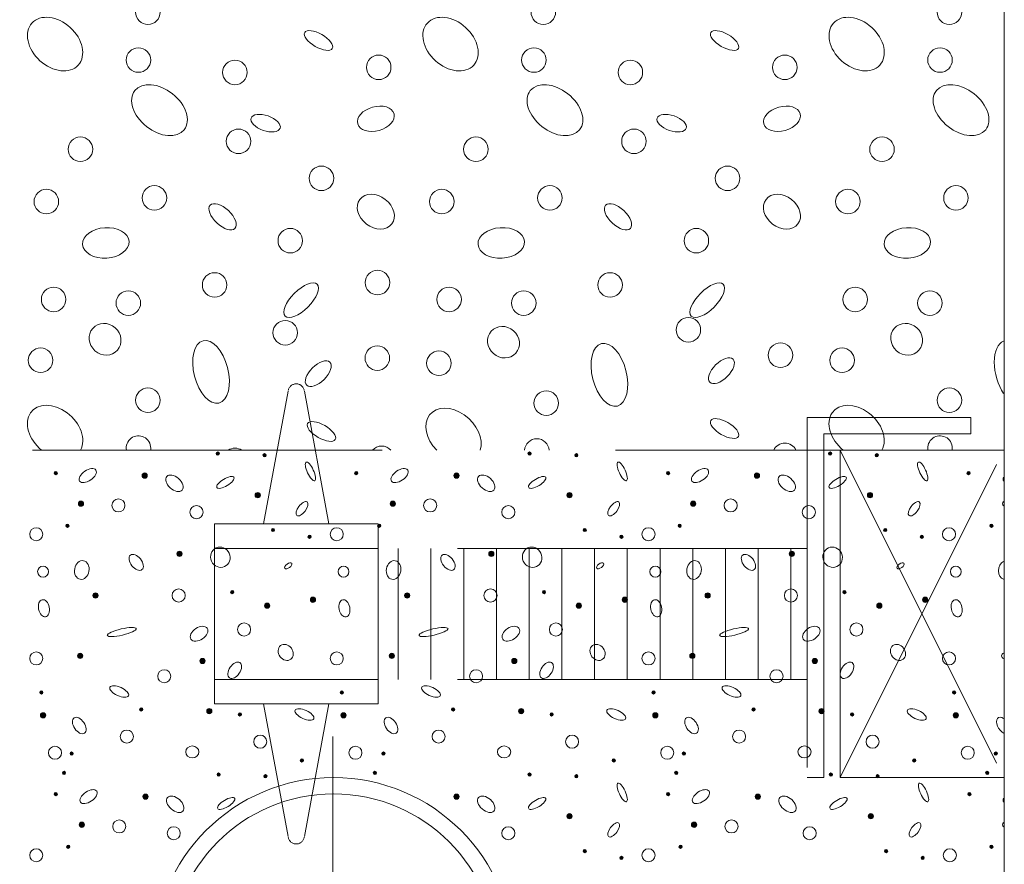
# Model space of a CAD drawing. Units: metres. Extents: x 685006.8 to 685038, y 244989.2 to 245013.8.
# Drawn here: x 685031.1 to 685031.7, y 245011.1 to 245011.6 of the extents above; entities that cross this region are included whole.
import ezdxf

# ---------------------------------------------------------------- set-up
doc = ezdxf.new("R2010")
doc.units = ezdxf.units.M
doc.header["$MEASUREMENT"] = 0
doc.linetypes.add('DGN Style 2', pattern=[0.356368, 0.213821, -0.142547])
doc.linetypes.add('DGN Style 4', pattern=[0.570189, 0.285094, -0.142547, 0, -0.142547])
for name, color, linetype, lineweight in [('WVZ-PL-NP-007', 7, 'Continuous', 0), ('WVZ-PL-NP-008', 7, 'Continuous', 0), ('WVZ-PL-NP-010', 7, 'Continuous', 0), ('WVZ-PL-NP-011', 7, 'Continuous', 0), ('WVZ-PL-NP-012', 7, 'Continuous', 0), ('WVZ-PL-NP-013', 7, 'Continuous', 0), ('WVZ-PL-NP-015', 7, 'Continuous', 0)]:
    doc.layers.add(name, color=color, linetype=linetype, lineweight=lineweight)

# ---------------------------------------------------------------- blocks, each defined once
blk = doc.blocks.new('*U35')
at = {"layer": 'WVZ-PL-NP-008', "color": 7, "linetype": 'DGN Style 2', "lineweight": 0}
for p, q in [((0.03732, 0.1357), (0.02232, 0.0547)), ((0.04732, 0.1357), (0.06232, 0.0547)), ((0.35467, 0.1197), (0.35467, -0.1003)), ((0.35467, 0.1197), (0.45467, 0.1197)), ((0.45467, 0.1197), (0.45467, 0.1097)), ((0.36467, 0.1097), (0.36467, -0.1003)), ((0.36467, 0.1097), (0.45467, 0.1097)), ((0.37467, 0.0997), (0.47467, 0.0997)), ((0.37467, -0.1003), (0.47467, 0.0997)), ((0.37467, 0.0997), (0.37467, -0.1003)), ((0.37467, 0.0997), (0.47467, -0.1003)), ((-0.00768, 0.0547), (-0.00768, -0.0553)), ((-0.00768, 0.0547), (0.09232, 0.0547)), ((0.09232, 0.0547), (0.09232, -0.0553)), ((-0.35533, 0.0397), (-0.00768, 0.0397)), ((-0.00768, 0.0397), (0.09232, 0.0397)), ((0.35467, 0.0397), (0.09232, 0.0397)), ((0.10467, 0.0397), (0.10467, -0.0403)), ((0.12467, 0.0397), (0.12467, -0.0403)), ((0.14467, 0.0397), (0.14467, -0.0403)), ((0.16467, 0.0397), (0.16467, -0.0403)), ((0.18467, 0.0397), (0.18467, -0.0403)), ((0.20467, 0.0397), (0.20467, -0.0403)), ((0.22467, 0.0397), (0.22467, -0.0403)), ((0.24467, 0.0397), (0.24467, -0.0403)), ((0.26467, 0.0397), (0.26467, -0.0403)), ((0.28467, 0.0397), (0.28467, -0.0403)), ((0.30467, 0.0397), (0.30467, -0.0403)), ((0.32467, 0.0397), (0.32467, -0.0403)), ((0.34467, 0.0397), (0.34467, -0.0403)), ((0.35467, 0.0397), (0.35467, -0.0403)), ((0.37467, 0.0397), (0.37467, -0.0403)), ((-0.35533, -0.0403), (-0.00768, -0.0403)), ((-0.00768, -0.0403), (0.09232, -0.0403)), ((0.35467, -0.0403), (0.09232, -0.0403)), ((-0.00768, -0.0553), (0.09232, -0.0553)), ((0.02232, -0.0553), (0.03732, -0.1363)), ((0.04732, -0.1363), (0.06232, -0.0553)), ((0.36467, -0.1003), (0.35467, -0.1003)), ((0.37467, -0.1003), (0.47467, -0.1003))]:
    blk.add_line(p, q, dxfattribs=at)
at = {"layer": 'WVZ-PL-NP-008', "color": 7, "linetype": 'DGN Style 2', "lineweight": 0, "extrusion": (0, 0, -1)}
blk.add_arc((-0.04232, 0.13524), 0.005, 10.49148, 169.50852, dxfattribs=at)
at = {"layer": 'WVZ-PL-NP-008', "color": 7, "linetype": 'DGN Style 2', "lineweight": 0}
blk.add_arc((0.04232, -0.13585), 0.005, 190.49148, 349.50853, dxfattribs=at)
blk = doc.blocks.new('*U67')
at = {"layer": 'WVZ-PL-NP-010', "linetype": 'Continuous', "lineweight": 0}
h = blk.add_hatch(color=9, dxfattribs=at)
edge = h.paths.add_edge_path()
edge.add_arc((-0.00561, -0.58484), 0.001, 0, 360)
h = blk.add_hatch(color=9, dxfattribs=at)
edge = h.paths.add_edge_path()
edge.add_arc((0.02295, -0.58588), 0.001, 0, 360)
h = blk.add_hatch(color=9, dxfattribs=at)
edge = h.paths.add_edge_path()
edge.add_arc((0.18495, -0.58484), 0.001, 0, 360)
h = blk.add_hatch(color=9, dxfattribs=at)
edge = h.paths.add_edge_path()
edge.add_arc((0.21351, -0.58588), 0.001, 0, 360)
h = blk.add_hatch(color=9, dxfattribs=at)
edge = h.paths.add_edge_path()
edge.add_arc((0.36859, -0.58484), 0.001, 0, 360)
h = blk.add_hatch(color=9, dxfattribs=at)
edge = h.paths.add_edge_path()
edge.add_arc((0.39715, -0.58588), 0.001, 0, 360)
at = {"layer": 'WVZ-PL-NP-010', "color": 9, "linetype": 'Continuous', "lineweight": 0}
for centre, radius in [((-0.04835, -0.31521), 0.0075), ((0.19333, -0.31521), 0.0075), ((0.44153, -0.31521), 0.0075), ((-0.0541, -0.34446), 0.0075), ((0.18758, -0.34446), 0.0075), ((0.43578, -0.34446), 0.0075), ((0.34093, -0.34891), 0.0075), ((0.00485, -0.35201), 0.0075), ((0.24653, -0.35201), 0.0075), ((0.00705, -0.39411), 0.0075), ((0.24873, -0.39411), 0.0075), ((-0.08955, -0.39896), 0.0075), ((0.15213, -0.39896), 0.0075), ((0.40033, -0.39896), 0.0075), ((0.05773, -0.41671), 0.0075), ((0.30593, -0.41671), 0.0075), ((-0.04435, -0.42866), 0.0075), ((0.19733, -0.42866), 0.0075), ((-0.1104, -0.43091), 0.0075), ((0.13128, -0.43091), 0.0075), ((0.37948, -0.43091), 0.0075), ((0.03868, -0.45481), 0.0075), ((0.28688, -0.45481), 0.0075), ((0.23413, -0.48186), 0.0075), ((-0.10595, -0.49071), 0.0075), ((-0.0603, -0.49296), 0.0075), ((0.13573, -0.49071), 0.0075), ((0.18138, -0.49296), 0.0075), ((0.38393, -0.49071), 0.0075), ((0.42958, -0.49296), 0.0075), ((0.03558, -0.51106), 0.0075), ((0.28198, -0.50926), 0.0075), ((0.33828, -0.52476), 0.0075), ((-0.11395, -0.52786), 0.0075), ((0.12953, -0.52966), 0.0075), ((0.37593, -0.52786), 0.0075), ((-0.04835, -0.55226), 0.0075), ((0.19513, -0.55406), 0.0075), ((0.44153, -0.55226), 0.0075), ((-0.00561, -0.58484), 0.001), ((0.02295, -0.58588), 0.001), ((0.18495, -0.58484), 0.001), ((0.21351, -0.58588), 0.001), ((0.36859, -0.58484), 0.001), ((0.39715, -0.58588), 0.001)]:
    blk.add_circle(centre, radius, dxfattribs=at)
for centre, start, end in [((0.09273, -0.34891), 0, 359.99999), ((0.44553, -0.42866), 0, 359.99999), ((-0.00755, -0.48186), 0, 359.99999), ((0.09198, -0.48041), 0, 359.99999), ((0.09188, -0.52656), 0, 359.99999), ((-0.0541, -0.58151), 360, 189.92379), ((0.18938, -0.58331), 3.87971, 176.12029), ((0.43578, -0.58151), 0, 189.92379), ((-0.0541, -0.58151), 350.07621, 360), ((0.00485, -0.58906), 56.54599, 123.45401), ((0.09453, -0.58776), 41.37582, 138.62418), ((0.34093, -0.58596), 24.89744, 155.10256), ((0.43578, -0.58151), 350.07621, 0)]:
    blk.add_arc(centre, 0.0075, start, end, dxfattribs=at)
for centre, major_axis, ratio in [((-0.10505, -0.33471), (0.01415, -0.01285), 0.718965), ((0.13663, -0.33471), (0.01415, -0.01285), 0.718965), ((0.38483, -0.33471), (0.01415, -0.01285), 0.718965), ((0.05593, -0.33251), (0.00845, -0.00485), 0.42516), ((0.30413, -0.33251), (0.00845, -0.00485), 0.42516), ((-0.04125, -0.37506), (0.0151, -0.01195), 0.663052), ((0.20043, -0.37506), (0.0151, -0.01195), 0.663052), ((0.44863, -0.37506), (0.0151, -0.01195), 0.663052), ((0.09098, -0.38036), (-0.0111, -0.0031), 0.640997), ((0.33918, -0.38036), (-0.0111, -0.0031), 0.640997), ((0.02358, -0.38301), (0.0089, -0.0031), 0.493546), ((0.27178, -0.38301), (0.0089, -0.0031), 0.493546), ((0.09098, -0.43711), (0.00975, -0.0075), 0.771627), ((0.33918, -0.43711), (0.00975, -0.0075), 0.771627), ((-0.0027, -0.44021), (0.00755, -0.0071), 0.498126), ((0.23898, -0.44021), (0.00755, -0.0071), 0.498126), ((-0.07405, -0.45616), (0.0142, 0.0009), 0.654948), ((0.16763, -0.45616), (0.0142, 0.0009), 0.654948), ((0.41583, -0.45616), (0.0142, 0.0009), 0.654948), ((0.04533, -0.49116), (0.00975, 0.00975), 0.427721), ((0.29353, -0.49116), (0.00975, 0.00975), 0.427721), ((-0.0745, -0.51501), (0.00755, -0.00665), 0.92912), ((0.41538, -0.51501), (0.00755, -0.00665), 0.92912), ((0.16898, -0.51681), (0.00755, -0.00665), 0.92912), ((-0.00975, -0.53496), (0.00485, -0.01905), 0.531341), ((0.23373, -0.53676), (0.00485, -0.01905), 0.531341), ((0.05578, -0.53606), (0.00708, 0.00706), 0.5), ((0.30218, -0.53426), (0.00708, 0.00706), 0.5), ((0.05773, -0.57136), (0.00845, -0.00485), 0.42516), ((0.30413, -0.56956), (0.00845, -0.00485), 0.42516)]:
    blk.add_ellipse(centre, major_axis=major_axis, ratio=ratio, dxfattribs=at)
for centre, major_axis, ratio, start_param, end_param in [((0.48013, -0.53496), (0.00485, -0.01905), 0.531341, 3.202803, 5.328313), ((-0.10505, -0.57176), (0.01415, -0.01285), 0.718965, 0.161862, 4.782003), ((0.13843, -0.57356), (0.01415, -0.01285), 0.718965, 0.302004, 4.641861), ((0.38483, -0.57176), (0.01415, -0.01285), 0.718965, 0.161862, 4.782003)]:
    blk.add_ellipse(centre, major_axis=major_axis, ratio=ratio, start_param=start_param, end_param=end_param, dxfattribs=at)
blk = doc.blocks.new('*U83')
at = {"layer": 'WVZ-PL-NP-011', "linetype": 'Continuous', "lineweight": 0}
h = blk.add_hatch(color=9, dxfattribs=at)
edge = h.paths.add_edge_path()
edge.add_arc((-0.10461, 0.2397), 0.001, 0, 360)
h = blk.add_hatch(color=9, dxfattribs=at)
edge = h.paths.add_edge_path()
edge.add_arc((-0.05029, 0.23818), 0.0016, 0, 360)
h = blk.add_hatch(color=9, dxfattribs=at)
edge = h.paths.add_edge_path()
edge.add_arc((0.07903, 0.2397), 0.001, 0, 360)
h = blk.add_hatch(color=9, dxfattribs=at)
edge = h.paths.add_edge_path()
edge.add_arc((0.14027, 0.23818), 0.0016, 0, 360)
h = blk.add_hatch(color=9, dxfattribs=at)
edge = h.paths.add_edge_path()
edge.add_arc((0.26959, 0.2397), 0.001, 0, 360)
h = blk.add_hatch(color=9, dxfattribs=at)
edge = h.paths.add_edge_path()
edge.add_arc((0.32391, 0.23818), 0.0016, 0, 360)
h = blk.add_hatch(color=9, dxfattribs=at)
edge = h.paths.add_edge_path()
edge.add_arc((0.45323, 0.2397), 0.001, 0, 360)
h = blk.add_hatch(color=9, dxfattribs=at)
edge = h.paths.add_edge_path()
edge.add_arc((0.01879, 0.22622), 0.0016, 0, 360)
h = blk.add_hatch(color=9, dxfattribs=at)
edge = h.paths.add_edge_path()
edge.add_arc((0.20935, 0.22622), 0.0016, 0, 360)
h = blk.add_hatch(color=9, dxfattribs=at)
edge = h.paths.add_edge_path()
edge.add_arc((0.39299, 0.22622), 0.0016, 0, 360)
h = blk.add_hatch(color=9, dxfattribs=at)
edge = h.paths.add_edge_path()
edge.add_arc((-0.08925, 0.22102), 0.0016, 0, 360)
h = blk.add_hatch(color=9, dxfattribs=at)
edge = h.paths.add_edge_path()
edge.add_arc((0.10131, 0.22102), 0.0016, 0, 360)
h = blk.add_hatch(color=9, dxfattribs=at)
edge = h.paths.add_edge_path()
edge.add_arc((0.28495, 0.22102), 0.0016, 0, 360)
h = blk.add_hatch(color=9, dxfattribs=at)
edge = h.paths.add_edge_path()
edge.add_arc((-0.09753, 0.20754), 0.001, 0, 360)
h = blk.add_hatch(color=9, dxfattribs=at)
edge = h.paths.add_edge_path()
edge.add_arc((0.02811, 0.20494), 0.001, 0, 360)
h = blk.add_hatch(color=9, dxfattribs=at)
edge = h.paths.add_edge_path()
edge.add_arc((0.09303, 0.20754), 0.001, 0, 360)
h = blk.add_hatch(color=9, dxfattribs=at)
edge = h.paths.add_edge_path()
edge.add_arc((0.21867, 0.20494), 0.001, 0, 360)
h = blk.add_hatch(color=9, dxfattribs=at)
edge = h.paths.add_edge_path()
edge.add_arc((0.27667, 0.20754), 0.001, 0, 360)
h = blk.add_hatch(color=9, dxfattribs=at)
edge = h.paths.add_edge_path()
edge.add_arc((0.40231, 0.20494), 0.001, 0, 360)
h = blk.add_hatch(color=9, dxfattribs=at)
edge = h.paths.add_edge_path()
edge.add_arc((0.46723, 0.20754), 0.001, 0, 360)
h = blk.add_hatch(color=9, dxfattribs=at)
edge = h.paths.add_edge_path()
edge.add_arc((0.05047, 0.20078), 0.001, 0, 360)
h = blk.add_hatch(color=9, dxfattribs=at)
edge = h.paths.add_edge_path()
edge.add_arc((0.24103, 0.20078), 0.001, 0, 360)
h = blk.add_hatch(color=9, dxfattribs=at)
edge = h.paths.add_edge_path()
edge.add_arc((0.42467, 0.20078), 0.001, 0, 360)
h = blk.add_hatch(color=9, dxfattribs=at)
edge = h.paths.add_edge_path()
edge.add_arc((-0.02901, 0.19038), 0.0016, 0, 360)
h = blk.add_hatch(color=9, dxfattribs=at)
edge = h.paths.add_edge_path()
edge.add_arc((0.16155, 0.19038), 0.0016, 0, 360)
h = blk.add_hatch(color=9, dxfattribs=at)
edge = h.paths.add_edge_path()
edge.add_arc((0.34519, 0.19038), 0.0016, 0, 360)
h = blk.add_hatch(color=9, dxfattribs=at)
edge = h.paths.add_edge_path()
edge.add_arc((-0.08041, 0.16494), 0.0016, 0, 360)
h = blk.add_hatch(color=9, dxfattribs=at)
edge = h.paths.add_edge_path()
edge.add_arc((0.00319, 0.16702), 0.001, 0, 360)
h = blk.add_hatch(color=9, dxfattribs=at)
edge = h.paths.add_edge_path()
edge.add_arc((0.05255, 0.16234), 0.0016, 0, 360)
h = blk.add_hatch(color=9, dxfattribs=at)
edge = h.paths.add_edge_path()
edge.add_arc((0.11015, 0.16494), 0.0016, 0, 360)
h = blk.add_hatch(color=9, dxfattribs=at)
edge = h.paths.add_edge_path()
edge.add_arc((0.19375, 0.16702), 0.001, 0, 360)
h = blk.add_hatch(color=9, dxfattribs=at)
edge = h.paths.add_edge_path()
edge.add_arc((0.24311, 0.16234), 0.0016, 0, 360)
h = blk.add_hatch(color=9, dxfattribs=at)
edge = h.paths.add_edge_path()
edge.add_arc((0.29379, 0.16494), 0.0016, 0, 360)
h = blk.add_hatch(color=9, dxfattribs=at)
edge = h.paths.add_edge_path()
edge.add_arc((0.37739, 0.16702), 0.001, 0, 360)
h = blk.add_hatch(color=9, dxfattribs=at)
edge = h.paths.add_edge_path()
edge.add_arc((0.42675, 0.16234), 0.0016, 0, 360)
h = blk.add_hatch(color=9, dxfattribs=at)
edge = h.paths.add_edge_path()
edge.add_arc((0.02451, 0.1587), 0.0016, 0, 360)
h = blk.add_hatch(color=9, dxfattribs=at)
edge = h.paths.add_edge_path()
edge.add_arc((0.21507, 0.1587), 0.0016, 0, 360)
h = blk.add_hatch(color=9, dxfattribs=at)
edge = h.paths.add_edge_path()
edge.add_arc((0.39871, 0.1587), 0.0016, 0, 360)
h = blk.add_hatch(color=9, dxfattribs=at)
edge = h.paths.add_edge_path()
edge.add_arc((-0.08977, 0.12806), 0.0016, 0, 360)
h = blk.add_hatch(color=9, dxfattribs=at)
edge = h.paths.add_edge_path()
edge.add_arc((-0.01497, 0.12494), 0.0016, 0, 360)
h = blk.add_hatch(color=9, dxfattribs=at)
edge = h.paths.add_edge_path()
edge.add_arc((0.10079, 0.12806), 0.0016, 0, 360)
h = blk.add_hatch(color=9, dxfattribs=at)
edge = h.paths.add_edge_path()
edge.add_arc((0.17559, 0.12494), 0.0016, 0, 360)
h = blk.add_hatch(color=9, dxfattribs=at)
edge = h.paths.add_edge_path()
edge.add_arc((0.28443, 0.12806), 0.0016, 0, 360)
h = blk.add_hatch(color=9, dxfattribs=at)
edge = h.paths.add_edge_path()
edge.add_arc((0.35923, 0.12494), 0.0016, 0, 360)
h = blk.add_hatch(color=9, dxfattribs=at)
edge = h.paths.add_edge_path()
edge.add_arc((-0.11345, 0.10574), 0.001, 0, 360)
h = blk.add_hatch(color=9, dxfattribs=at)
edge = h.paths.add_edge_path()
edge.add_arc((0.07019, 0.10574), 0.001, 0, 360)
h = blk.add_hatch(color=9, dxfattribs=at)
edge = h.paths.add_edge_path()
edge.add_arc((0.26075, 0.10574), 0.001, 0, 360)
h = blk.add_hatch(color=9, dxfattribs=at)
edge = h.paths.add_edge_path()
edge.add_arc((0.44439, 0.10574), 0.001, 0, 360)
h = blk.add_hatch(color=9, dxfattribs=at)
edge = h.paths.add_edge_path()
edge.add_arc((-0.05237, 0.09534), 0.001, 0, 360)
h = blk.add_hatch(color=9, dxfattribs=at)
edge = h.paths.add_edge_path()
edge.add_arc((0.13819, 0.09534), 0.001, 0, 360)
h = blk.add_hatch(color=9, dxfattribs=at)
edge = h.paths.add_edge_path()
edge.add_arc((0.32183, 0.09534), 0.001, 0, 360)
h = blk.add_hatch(color=9, dxfattribs=at)
edge = h.paths.add_edge_path()
edge.add_arc((-0.11241, 0.09174), 0.0016, 0, 360)
h = blk.add_hatch(color=9, dxfattribs=at)
edge = h.paths.add_edge_path()
edge.add_arc((-0.01081, 0.0943), 0.0016, 0, 360)
h = blk.add_hatch(color=9, dxfattribs=at)
edge = h.paths.add_edge_path()
edge.add_arc((0.00787, 0.09226), 0.001, 0, 360)
h = blk.add_hatch(color=9, dxfattribs=at)
edge = h.paths.add_edge_path()
edge.add_arc((0.07123, 0.09174), 0.0016, 0, 360)
h = blk.add_hatch(color=9, dxfattribs=at)
edge = h.paths.add_edge_path()
edge.add_arc((0.17975, 0.0943), 0.0016, 0, 360)
h = blk.add_hatch(color=9, dxfattribs=at)
edge = h.paths.add_edge_path()
edge.add_arc((0.19843, 0.09226), 0.001, 0, 360)
h = blk.add_hatch(color=9, dxfattribs=at)
edge = h.paths.add_edge_path()
edge.add_arc((0.26179, 0.09174), 0.0016, 0, 360)
h = blk.add_hatch(color=9, dxfattribs=at)
edge = h.paths.add_edge_path()
edge.add_arc((0.36339, 0.0943), 0.0016, 0, 360)
h = blk.add_hatch(color=9, dxfattribs=at)
edge = h.paths.add_edge_path()
edge.add_arc((0.38207, 0.09226), 0.001, 0, 360)
h = blk.add_hatch(color=9, dxfattribs=at)
edge = h.paths.add_edge_path()
edge.add_arc((0.44543, 0.09174), 0.0016, 0, 360)
h = blk.add_hatch(color=9, dxfattribs=at)
edge = h.paths.add_edge_path()
edge.add_arc((-0.09493, 0.06834), 0.001, 0, 360)
h = blk.add_hatch(color=9, dxfattribs=at)
edge = h.paths.add_edge_path()
edge.add_arc((0.09563, 0.06834), 0.001, 0, 360)
h = blk.add_hatch(color=9, dxfattribs=at)
edge = h.paths.add_edge_path()
edge.add_arc((0.27927, 0.06834), 0.001, 0, 360)
h = blk.add_hatch(color=9, dxfattribs=at)
edge = h.paths.add_edge_path()
edge.add_arc((0.46983, 0.06834), 0.001, 0, 360)
h = blk.add_hatch(color=9, dxfattribs=at)
edge = h.paths.add_edge_path()
edge.add_arc((0.04579, 0.06418), 0.001, 0, 360)
h = blk.add_hatch(color=9, dxfattribs=at)
edge = h.paths.add_edge_path()
edge.add_arc((0.23635, 0.06418), 0.001, 0, 360)
h = blk.add_hatch(color=9, dxfattribs=at)
edge = h.paths.add_edge_path()
edge.add_arc((0.41999, 0.06418), 0.001, 0, 360)
h = blk.add_hatch(color=9, dxfattribs=at)
edge = h.paths.add_edge_path()
edge.add_arc((-0.09961, 0.05658), 0.001, 0, 360)
h = blk.add_hatch(color=9, dxfattribs=at)
edge = h.paths.add_edge_path()
edge.add_arc((-0.00509, 0.05554), 0.001, 0, 360)
h = blk.add_hatch(color=9, dxfattribs=at)
edge = h.paths.add_edge_path()
edge.add_arc((0.02347, 0.0545), 0.001, 0, 360)
h = blk.add_hatch(color=9, dxfattribs=at)
edge = h.paths.add_edge_path()
edge.add_arc((0.09043, 0.05658), 0.001, 0, 360)
h = blk.add_hatch(color=9, dxfattribs=at)
edge = h.paths.add_edge_path()
edge.add_arc((0.18495, 0.05554), 0.001, 0, 360)
h = blk.add_hatch(color=9, dxfattribs=at)
edge = h.paths.add_edge_path()
edge.add_arc((0.21351, 0.0545), 0.001, 0, 360)
h = blk.add_hatch(color=9, dxfattribs=at)
edge = h.paths.add_edge_path()
edge.add_arc((0.27459, 0.05658), 0.001, 0, 360)
h = blk.add_hatch(color=9, dxfattribs=at)
edge = h.paths.add_edge_path()
edge.add_arc((0.36911, 0.05554), 0.001, 0, 360)
h = blk.add_hatch(color=9, dxfattribs=at)
edge = h.paths.add_edge_path()
edge.add_arc((0.39767, 0.0545), 0.001, 0, 360)
h = blk.add_hatch(color=9, dxfattribs=at)
edge = h.paths.add_edge_path()
edge.add_arc((0.46463, 0.05658), 0.001, 0, 360)
h = blk.add_hatch(color=9, dxfattribs=at)
edge = h.paths.add_edge_path()
edge.add_arc((-0.10461, 0.04358), 0.001, 0, 360)
h = blk.add_hatch(color=9, dxfattribs=at)
edge = h.paths.add_edge_path()
edge.add_arc((-0.04977, 0.04206), 0.0016, 0, 360)
h = blk.add_hatch(color=9, dxfattribs=at)
edge = h.paths.add_edge_path()
edge.add_arc((0.14027, 0.04206), 0.0016, 0, 360)
h = blk.add_hatch(color=9, dxfattribs=at)
edge = h.paths.add_edge_path()
edge.add_arc((0.26959, 0.04358), 0.001, 0, 360)
h = blk.add_hatch(color=9, dxfattribs=at)
edge = h.paths.add_edge_path()
edge.add_arc((0.32443, 0.04206), 0.0016, 0, 360)
h = blk.add_hatch(color=9, dxfattribs=at)
edge = h.paths.add_edge_path()
edge.add_arc((0.45375, 0.04358), 0.001, 0, 360)
h = blk.add_hatch(color=9, dxfattribs=at)
edge = h.paths.add_edge_path()
edge.add_arc((0.20935, 0.0301), 0.0016, 0, 360)
h = blk.add_hatch(color=9, dxfattribs=at)
edge = h.paths.add_edge_path()
edge.add_arc((0.39351, 0.0301), 0.0016, 0, 360)
h = blk.add_hatch(color=9, dxfattribs=at)
edge = h.paths.add_edge_path()
edge.add_arc((-0.08873, 0.0249), 0.0016, 0, 360)
h = blk.add_hatch(color=9, dxfattribs=at)
edge = h.paths.add_edge_path()
edge.add_arc((0.28547, 0.0249), 0.0016, 0, 360)
h = blk.add_hatch(color=9, dxfattribs=at)
edge = h.paths.add_edge_path()
edge.add_arc((-0.09701, 0.01142), 0.001, 0, 360)
h = blk.add_hatch(color=9, dxfattribs=at)
edge = h.paths.add_edge_path()
edge.add_arc((0.27719, 0.01142), 0.001, 0, 360)
h = blk.add_hatch(color=9, dxfattribs=at)
edge = h.paths.add_edge_path()
edge.add_arc((0.46723, 0.01142), 0.001, 0, 360)
h = blk.add_hatch(color=9, dxfattribs=at)
edge = h.paths.add_edge_path()
edge.add_arc((0.21867, 0.00882), 0.001, 0, 360)
h = blk.add_hatch(color=9, dxfattribs=at)
edge = h.paths.add_edge_path()
edge.add_arc((0.40283, 0.00882), 0.001, 0, 360)
h = blk.add_hatch(color=9, dxfattribs=at)
edge = h.paths.add_edge_path()
edge.add_arc((0.24103, 0.00466), 0.001, 0, 360)
h = blk.add_hatch(color=9, dxfattribs=at)
edge = h.paths.add_edge_path()
edge.add_arc((0.42519, 0.00466), 0.001, 0, 360)
at = {"layer": 'WVZ-PL-NP-011', "color": 9, "linetype": 'Continuous', "lineweight": 0}
for centre, radius in [((-0.10461, 0.2397), 0.001), ((-0.05029, 0.23818), 0.0016), ((0.07903, 0.2397), 0.001), ((0.14027, 0.23818), 0.0016), ((0.26959, 0.2397), 0.001), ((0.32391, 0.23818), 0.0016), ((0.45323, 0.2397), 0.001), ((-0.06637, 0.21998), 0.004), ((0.01879, 0.22622), 0.0016), ((0.12419, 0.21998), 0.004), ((0.20935, 0.22622), 0.0016), ((0.30783, 0.21998), 0.004), ((0.39299, 0.22622), 0.0016), ((-0.08925, 0.22102), 0.0016), ((-0.01861, 0.21582), 0.004), ((0.10131, 0.22102), 0.0016), ((0.17195, 0.21582), 0.004), ((0.28495, 0.22102), 0.0016), ((0.35559, 0.21582), 0.004), ((-0.11657, 0.20234), 0.004), ((-0.09753, 0.20754), 0.001), ((0.02811, 0.20494), 0.001), ((0.06707, 0.20234), 0.004), ((0.09303, 0.20754), 0.001), ((0.21867, 0.20494), 0.001), ((0.25763, 0.20234), 0.004), ((0.27667, 0.20754), 0.001), ((0.40231, 0.20494), 0.001), ((0.44127, 0.20234), 0.004), ((0.46723, 0.20754), 0.001), ((0.05047, 0.20078), 0.001), ((0.24103, 0.20078), 0.001), ((0.42467, 0.20078), 0.001), ((-0.02901, 0.19038), 0.0016), ((0.16155, 0.19038), 0.0016), ((0.34519, 0.19038), 0.0016), ((-0.11241, 0.1795), 0.00333), ((0.07123, 0.1795), 0.00333), ((0.26179, 0.1795), 0.00333), ((0.44543, 0.1795), 0.00333), ((-0.02953, 0.16494), 0.004), ((0.16103, 0.16494), 0.004), ((0.34467, 0.16494), 0.004), ((-0.08041, 0.16494), 0.0016), ((0.00319, 0.16702), 0.001), ((0.05255, 0.16234), 0.0016), ((0.11015, 0.16494), 0.0016), ((0.19375, 0.16702), 0.001), ((0.24311, 0.16234), 0.0016), ((0.29379, 0.16494), 0.0016), ((0.37739, 0.16702), 0.001), ((0.42675, 0.16234), 0.0016), ((0.02451, 0.1587), 0.0016), ((0.21507, 0.1587), 0.0016), ((0.39871, 0.1587), 0.0016), ((0.01047, 0.14418), 0.004), ((0.20103, 0.14418), 0.004), ((0.38467, 0.14418), 0.004), ((-0.11657, 0.1265), 0.004), ((-0.08977, 0.12806), 0.0016), ((-0.01497, 0.12494), 0.0016), ((0.06707, 0.1265), 0.004), ((0.10079, 0.12806), 0.0016), ((0.17559, 0.12494), 0.0016), ((0.25763, 0.1265), 0.004), ((0.28443, 0.12806), 0.0016), ((0.35923, 0.12494), 0.0016), ((0.44127, 0.1265), 0.004), ((-0.03833, 0.11562), 0.004), ((0.15223, 0.11562), 0.004), ((0.33587, 0.11562), 0.004), ((-0.11345, 0.10574), 0.001), ((0.07019, 0.10574), 0.001), ((0.26075, 0.10574), 0.001), ((0.44439, 0.10574), 0.001), ((-0.05237, 0.09534), 0.001), ((0.13819, 0.09534), 0.001), ((0.32183, 0.09534), 0.001), ((-0.11241, 0.09174), 0.0016), ((-0.01081, 0.0943), 0.0016), ((0.00787, 0.09226), 0.001), ((0.07123, 0.09174), 0.0016), ((0.17975, 0.0943), 0.0016), ((0.19843, 0.09226), 0.001), ((0.26179, 0.09174), 0.0016), ((0.36339, 0.0943), 0.0016), ((0.38207, 0.09226), 0.001), ((0.44543, 0.09174), 0.0016), ((-0.06121, 0.07874), 0.004), ((0.02035, 0.07562), 0.004), ((0.12935, 0.07874), 0.004), ((0.21091, 0.07562), 0.004), ((0.31299, 0.07874), 0.004), ((0.39455, 0.07562), 0.004), ((-0.10513, 0.06886), 0.004), ((0.07851, 0.06886), 0.004), ((0.26907, 0.06886), 0.004), ((0.45271, 0.06886), 0.004), ((-0.09493, 0.06834), 0.001), ((0.09563, 0.06834), 0.001), ((0.27927, 0.06834), 0.001), ((0.46983, 0.06834), 0.001), ((0.04579, 0.06418), 0.001), ((0.23635, 0.06418), 0.001), ((0.41999, 0.06418), 0.001), ((-0.09961, 0.05658), 0.001), ((-0.00509, 0.05554), 0.001), ((0.02347, 0.0545), 0.001), ((0.09043, 0.05658), 0.001), ((0.18495, 0.05554), 0.001), ((0.21351, 0.0545), 0.001), ((0.27459, 0.05658), 0.001), ((0.36911, 0.05554), 0.001), ((0.39767, 0.0545), 0.001), ((0.46463, 0.05658), 0.001), ((-0.10461, 0.04358), 0.001), ((-0.04977, 0.04206), 0.0016), ((0.14027, 0.04206), 0.0016), ((0.26959, 0.04358), 0.001), ((0.32443, 0.04206), 0.0016), ((0.45375, 0.04358), 0.001), ((0.20935, 0.0301), 0.0016), ((0.39351, 0.0301), 0.0016), ((-0.08873, 0.0249), 0.0016), ((-0.06585, 0.02386), 0.004), ((0.28547, 0.0249), 0.0016), ((0.30835, 0.02386), 0.004), ((-0.03252, 0.0197), 0.004), ((0.17195, 0.0197), 0.004), ((0.35611, 0.0197), 0.004), ((-0.09701, 0.01142), 0.001), ((0.27719, 0.01142), 0.001), ((0.46723, 0.01142), 0.001), ((-0.11657, 0.00622), 0.004), ((0.21867, 0.00882), 0.001), ((0.25763, 0.00622), 0.004), ((0.40283, 0.00882), 0.001), ((0.44179, 0.00622), 0.004), ((0.24103, 0.00466), 0.001), ((0.42519, 0.00466), 0.001)]:
    blk.add_circle(centre, radius, dxfattribs=at)
for centre, start, end in [((0.47551, 0.22102), 121.62618, 238.37382), ((0.47551, 0.22102), 121.62618, 238.37382), ((0.47499, 0.12806), 101.50042, 258.49958), ((0.47499, 0.12806), 101.50042, 258.49958), ((0.47551, 0.0249), 121.62618, 238.37382), ((0.47551, 0.0249), 121.62618, 238.37382)]:
    blk.add_arc(centre, 0.0016, start, end, dxfattribs=at)
for centre, major_axis, ratio in [((0.05099, 0.24074), (0.0026, -0.00568), 0.309219), ((0.24155, 0.24074), (0.0026, -0.00568), 0.309219), ((0.42519, 0.24074), (0.0026, -0.00568), 0.309219), ((-0.08509, 0.23818), (-0.00496, -0.00337), 0.533333), ((0.10547, 0.23818), (-0.00496, -0.00337), 0.533333), ((0.28911, 0.23818), (-0.00496, -0.00337), 0.533333), ((-0.03213, 0.2335), (0.00468, -0.00416), 0.606986), ((-0.00097, 0.23402), (0.0052, 0.00312), 0.358057), ((0.15843, 0.2335), (0.00468, -0.00416), 0.606986), ((0.18959, 0.23402), (0.0052, 0.00312), 0.358057), ((0.34207, 0.2335), (0.00468, -0.00416), 0.606986), ((0.37323, 0.23402), (0.0052, 0.00312), 0.358057), ((0.04579, 0.2179), (-0.00312, -0.00416), 0.454257), ((0.23635, 0.2179), (-0.00312, -0.00416), 0.454257), ((0.41999, 0.2179), (-0.00312, -0.00416), 0.454257), ((-0.00405, 0.1883), (0.00256, -0.00572), 0.943157), ((0.18651, 0.1883), (0.00256, -0.00572), 0.943157), ((0.37015, 0.1883), (0.00256, -0.00572), 0.943157), ((-0.08873, 0.1805), (-0.00104, -0.00568), 0.76565), ((-0.05549, 0.18518), (-0.00354, 0.00442), 0.587806), ((0.10183, 0.1805), (-0.00104, -0.00568), 0.76565), ((0.13507, 0.18518), (-0.00354, 0.00442), 0.587806), ((0.28547, 0.1805), (-0.00104, -0.00568), 0.76565), ((0.31871, 0.18518), (-0.00354, 0.00442), 0.587806), ((0.03747, 0.1831), (-0.00208, -0.00156), 0.5), ((0.22803, 0.1831), (-0.00208, -0.00156), 0.5), ((0.41167, 0.1831), (-0.00208, -0.00156), 0.5), ((-0.11189, 0.15714), (0.00104, -0.0052), 0.625), ((0.07175, 0.15714), (0.00104, -0.0052), 0.625), ((0.26231, 0.15714), (0.00104, -0.0052), 0.625), ((0.44595, 0.15714), (0.00104, -0.0052), 0.625), ((-0.06429, 0.14262), (-0.00884, -0.00208), 0.209957), ((-0.01705, 0.14158), (0.00495, 0.0033), 0.629911), ((0.12627, 0.14262), (-0.00884, -0.00208), 0.209957), ((0.17351, 0.14158), (0.00495, 0.0033), 0.629911), ((0.30991, 0.14262), (-0.00884, -0.00208), 0.209957), ((0.35715, 0.14158), (0.00495, 0.0033), 0.629911), ((0.03591, 0.13014), (0.00312, -0.00416), 0.825274), ((0.22647, 0.13014), (0.00312, -0.00416), 0.825274), ((0.41011, 0.13014), (0.00312, -0.00416), 0.825274), ((0.00475, 0.11926), (-0.00312, -0.00468), 0.591608), ((0.19531, 0.11926), (-0.00312, -0.00468), 0.591608), ((0.37895, 0.11926), (-0.00312, -0.00468), 0.591608), ((-0.06585, 0.10626), (0.00568, -0.0026), 0.419215), ((0.12471, 0.10626), (0.00568, -0.0026), 0.419215), ((0.30835, 0.10626), (0.00568, -0.0026), 0.419215), ((-0.09029, 0.0855), (0.00312, -0.00468), 0.591608), ((0.04735, 0.09226), (0.00572, -0.0026), 0.414284), ((0.10027, 0.0855), (0.00312, -0.00468), 0.591608), ((0.23791, 0.09226), (0.00572, -0.0026), 0.414284), ((0.28391, 0.0855), (0.00312, -0.00468), 0.591608), ((0.42155, 0.09226), (0.00572, -0.0026), 0.414284), ((-0.02121, 0.06938), (0.00404, 0), 0.901388), ((0.16935, 0.06938), (0.00404, 0), 0.901388), ((0.35299, 0.06938), (0.00404, 0), 0.901388), ((0.24155, 0.04462), (0.0026, -0.00568), 0.309219), ((0.42571, 0.04462), (0.0026, -0.00568), 0.309219), ((-0.08457, 0.04206), (-0.00496, -0.00337), 0.533333), ((-0.03161, 0.03738), (0.00468, -0.00416), 0.606986), ((0.15843, 0.03738), (0.00468, -0.00416), 0.606986), ((0.28963, 0.04206), (-0.00496, -0.00337), 0.533333), ((0.34259, 0.03738), (0.00468, -0.00416), 0.606986), ((-0.00045, 0.0379), (0.0052, 0.00312), 0.358057), ((0.18959, 0.0379), (0.0052, 0.00312), 0.358057), ((0.37375, 0.0379), (0.0052, 0.00312), 0.358057), ((0.23635, 0.02178), (-0.00312, -0.00416), 0.454257), ((0.42051, 0.02178), (-0.00312, -0.00416), 0.454257)]:
    blk.add_ellipse(centre, major_axis=major_axis, ratio=ratio, dxfattribs=at)
for centre, major_axis, ratio, start_param, end_param in [((0.47967, 0.23818), (-0.00496, -0.00337), 0.533333, 5.608864, 6.261525), ((0.47603, 0.1805), (-0.00104, -0.00568), 0.76565, 3.685134, 6.20911), ((0.47447, 0.0855), (0.00312, -0.00468), 0.591608, 2.248409, 5.48641), ((0.47967, 0.04206), (-0.00496, -0.00337), 0.533333, 5.608864, 6.261525)]:
    blk.add_ellipse(centre, major_axis=major_axis, ratio=ratio, start_param=start_param, end_param=end_param, dxfattribs=at)
blk = doc.blocks.new('*U313')
at = {"layer": 'WVZ-PL-NP-007', "color": 7, "linetype": 'Continuous', "lineweight": 13}
blk.add_line((-0.02493, 1.1152), (-0.02493, -1.0348), dxfattribs=at)
blk = doc.blocks.new('*U362')
at = {"layer": 'WVZ-PL-NP-013', "color": 7, "linetype": 'Continuous', "lineweight": 13}
for radius in [0.11, 0.1]:
    blk.add_circle((0.00007, 0.0002), radius, dxfattribs=at)

msp = doc.modelspace()

# ---------------------------------------------------------------- linework, layer by layer
at = {"layer": 'WVZ-PL-NP-012', "color": 7, "linetype": 'DGN Style 2', "lineweight": 13}
msp.add_line((685030.72617, 245011.3307), (685031.67617, 245011.3307), dxfattribs=at)
at = {"layer": 'WVZ-PL-NP-015', "color": 7, "linetype": 'DGN Style 4', "lineweight": 13}
msp.add_line((685031.26617, 245010.8707), (685031.26617, 245011.1807), dxfattribs=at)

# ---------------------------------------------------------------- block references
at = {"layer": 'WVZ-PL-NP-007', "color": 7, "linetype": 'Continuous', "lineweight": 13}
msp.add_blockref('*U313', (685031.7015, 245011.6655), dxfattribs=at)
at = {"layer": 'WVZ-PL-NP-008', "color": 7, "linetype": 'DGN Style 2', "lineweight": 0}
msp.add_blockref('*U35', (685031.2015, 245011.231), dxfattribs=at)
at = {"layer": 'WVZ-PL-NP-010', "color": 9, "linetype": 'Continuous', "lineweight": 0}
msp.add_blockref('*U67', (685031.2015, 245011.9135), dxfattribs=at)
at = {"layer": 'WVZ-PL-NP-011', "color": 9, "linetype": 'Continuous', "lineweight": 0}
msp.add_blockref('*U83', (685031.2015, 245011.077), dxfattribs=at)
at = {"layer": 'WVZ-PL-NP-013', "color": 7, "linetype": 'Continuous', "lineweight": 13}
msp.add_blockref('*U362', (685031.2665, 245011.0205), dxfattribs=at)

doc.saveas('drawing.dxf')
